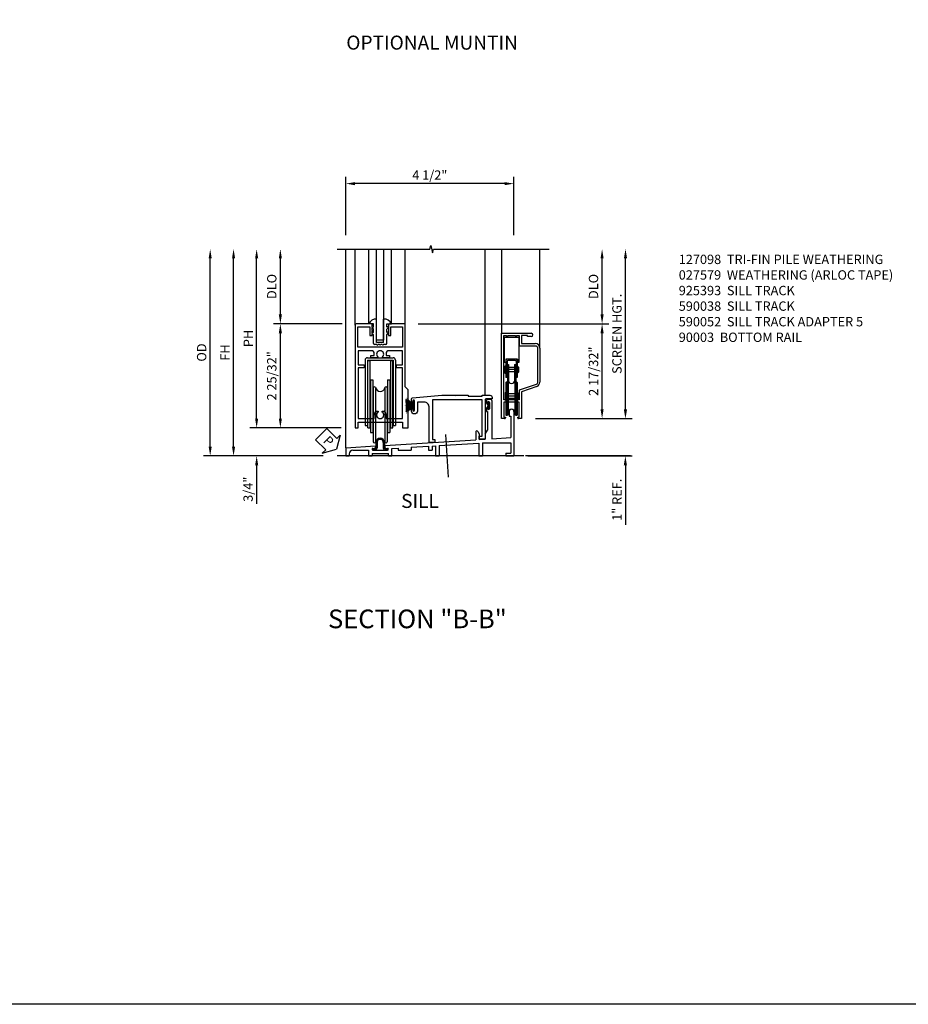
# Model space of a CAD drawing. Extents: x 0 to 92.1, y 0 to 59.1.
# Drawn here: x 48.5 to 72.3, y 0 to 26.3 of the extents above; entities that cross this region are included whole.
import ezdxf
from ezdxf.enums import TextEntityAlignment as Align

# ---------------------------------------------------------------- set-up
doc = ezdxf.new("R2010")
doc.units = 0
doc.header["$MEASUREMENT"] = 0
doc.linetypes.add('CENTER', pattern=[2, 1.25, -0.25, 0.25, -0.25])
doc.layers.get('0').update_dxf_attribs({"color": 4, "linetype": 'CONTINUOUS'})
for name, color, linetype in [('CENTER', 1, 'CENTER'), ('DIME', 2, 'CONTINUOUS'), ('FORMAT', 7, 'CONTINUOUS'), ('PARTSLIST', 3, 'CONTINUOUS'), ('POINTS', 7, 'CONTINUOUS'), ('TEXT', 3, 'CONTINUOUS')]:
    doc.layers.add(name, color=color, linetype=linetype)
doc.styles.get("Standard").update_dxf_attribs({"font": 'arial.ttf'})
doc.dimstyles.new('EXT_ON-OFF', dxfattribs={"dimscale": 2, "dimtxt": 0.125, "dimasz": 0.125, "dimexe": 0.09, "dimexo": 0.1875, "dimgap": 0.05, "dimtad": 3, "dimdec": 5, "dimzin": 3, "dimdsep": 46, "dimlunit": 5, "dimtxsty": 'Standard', "dimcen": 0, "dimse2": 1, "dimazin": 0, "dimtfac": 1, "dimtdec": 5, "dimtofl": 0, "dimtmove": 0, "dimatfit": 0, "dimfxl": 0, "dimfrac": 2, "dimtolj": 1, "dimtzin": 3, "dimarcsym": 0})
doc.dimstyles.new('EXT_ON-ON', dxfattribs={"dimscale": 2, "dimtxt": 0.125, "dimasz": 0.125, "dimexe": 0.09, "dimexo": 0.1875, "dimgap": 0.05, "dimtad": 3, "dimdec": 5, "dimzin": 3, "dimdsep": 46, "dimlunit": 5, "dimtxsty": 'Standard', "dimcen": 0, "dimazin": 0, "dimtfac": 1, "dimtdec": 5, "dimtofl": 0, "dimtmove": 0, "dimatfit": 0, "dimfxl": 0, "dimfrac": 2, "dimtolj": 1, "dimtzin": 3, "dimarcsym": 0})

# ---------------------------------------------------------------- blocks, each defined once
blk = doc.blocks.new('SL')
at = {"color": 4}
for p, q in [((-0.328, 3.28), (0.463, 3.28)), ((-0.328, 1), (-0.328, 3.28)), ((-0.258, 3.17), (-0.258, 2.495)), ((0.133, 3.17), (-0.258, 3.17)), ((0.133, 3.17), (0.133, 2.495)), ((0.203, 3.22), (0.203, 3.007)), ((0.361, 3.22), (0.203, 3.22)), ((0.361, 3.192), (0.361, 3.22)), ((0.463, 3.192), (0.361, 3.192)), ((0.203, 3.007), (0.573, 3.007)), ((0.693, 2.886), (0.693, 1.972)), ((-0.218, 2.495), (-0.258, 2.495)), ((-0.243, 2.393), (-0.243, 2.223)), ((-0.228, 2.408), (-0.228, 2.208)), ((-0.218, 2.408), (-0.228, 2.408)), ((-0.218, 2.589), (-0.218, 2.495)), ((0.093, 2.589), (-0.218, 2.589)), ((-0.218, 2.408), (-0.218, 2.208)), ((0.093, 2.37), (-0.218, 2.37)), ((-0.213, 2.553), (-0.213, 2.095)), ((0.057, 2.584), (-0.182, 2.584)), ((-0.181, 2.537), (-0.181, 2.095)), ((-0.176, 2.445), (-0.176, 2)), ((-0.176, 2.445), (-0.144, 2.445)), ((0.041, 2.552), (-0.166, 2.552)), ((-0.144, 2.445), (-0.144, 1.987)), ((0.019, 2.445), (0.019, 1.987)), ((0.019, 2.445), (0.051, 2.445)), ((0.051, 2.445), (0.051, 2)), ((0.056, 2.537), (0.056, 2.095)), ((0.088, 2.553), (0.088, 2.095)), ((0.093, 2.589), (0.093, 2.495)), ((0.133, 2.495), (0.093, 2.495)), ((0.093, 2.385), (0.093, 2.231)), ((0.105, 2.39), (0.098, 2.39)), ((0.103, 2.39), (0.103, 2.226)), ((0.105, 2.39), (0.105, 2.226)), ((0.12, 2.375), (0.12, 2.241)), ((-0.218, 2.208), (-0.228, 2.208)), ((0.093, 2.246), (-0.218, 2.246)), ((0.088, 2.308), (-0.213, 2.308)), ((0.105, 2.226), (0.098, 2.226)), ((-0.181, 2.095), (-0.213, 2.095)), ((-0.212, 1.964), (-0.176, 2)), ((-0.212, 1.964), (-0.212, 1.088)), ((-0.18, 1.951), (-0.144, 1.987)), ((-0.18, 1.951), (-0.18, 1.088)), ((-0.175, 2.083), (-0.175, 1.108)), ((-0.15, 2.083), (-0.15, 1.108)), ((0.055, 1.951), (0.019, 1.987)), ((0.025, 2.083), (0.025, 1.108)), ((0.05, 2.083), (0.05, 1.108)), ((0.087, 1.964), (0.051, 2)), ((0.055, 1.951), (0.055, 1.088)), ((0.088, 2.095), (0.056, 2.095)), ((0.087, 1.964), (0.087, 1.088)), ((0.613, 1.858), (0.203, 1.716)), ((-0.238, 1.68), (-0.238, 1.51)), ((-0.223, 1.695), (-0.223, 1.495)), ((-0.213, 1.695), (-0.223, 1.695)), ((-0.213, 1.695), (-0.213, 1.495)), ((0.098, 1.657), (-0.213, 1.657)), ((0.125, 1.595), (-0.208, 1.595)), ((0.098, 1.672), (0.098, 1.518)), ((0.11, 1.677), (0.103, 1.677)), ((0.108, 1.677), (0.108, 1.513)), ((0.11, 1.677), (0.11, 1.513)), ((0.125, 1.662), (0.125, 1.528)), ((0.203, 1.716), (0.203, 1)), ((0.143, 1.44), (-0.268, 1.44)), ((-0.268, 1.44), (-0.268, 1.04)), ((-0.213, 1.495), (-0.223, 1.495)), ((0.098, 1.533), (-0.213, 1.533)), ((0.143, 1.04), (0.143, 1.44)), ((-0.212, 1.088), (-0.18, 1.088)), ((0.055, 1.088), (0.087, 1.088)), ((-0.248, 1), (-0.328, 1)), ((-0.268, 1.04), (-0.228, 1.04)), ((-0.228, 1.04), (-0.228, 1.02)), ((0.103, 1.02), (0.103, 1.04)), ((0.103, 1.04), (0.143, 1.04)), ((0.203, 1), (0.123, 1))]:
    blk.add_line(p, q, dxfattribs=at)
blk.add_lwpolyline([(-0.194, 1.5), (-0.268, 1.5), (-0.268, 3.22), (-0.194, 3.22), (-0.194, 3.18), (-0.164, 3.18), (-0.164, 3.22), (0.039, 3.22), (0.039, 3.18), (0.069, 3.18), (0.069, 3.22), (0.143, 3.22), (0.143, 2.946), (0.571, 2.946, -0.414214), (0.633, 2.885), (0.633, 1.973, -0.319209), (0.592, 1.915), (0.143, 1.759), (0.143, 1.5), (0.069, 1.5), (0.069, 1.54), (0.039, 1.54), (0.039, 1.5), (-0.164, 1.5), (-0.164, 1.54), (-0.194, 1.54)], format="xyb", close=True, dxfattribs=at)
for centre, radius, start, end in [((0.463, 3.236), 0.044, 270, 90), ((0.573, 2.886), 0.12, 0, 90), ((-0.228, 2.393), 0.015, 90, 180), ((-0.182, 2.553), 0.031, 90, 180), ((-0.166, 2.537), 0.015, 90, 180), ((0.041, 2.537), 0.015, 360, 90), ((0.057, 2.553), 0.031, 360, 90), ((0.098, 2.385), 0.005, 90, 180), ((0.105, 2.375), 0.015, 0, 90), ((-0.228, 2.223), 0.015, 180, 270), ((0.098, 2.231), 0.005, 180, 270), ((0.105, 2.241), 0.015, 270, 0), ((-0.162, 2.083), 0.0125, 0, 180), ((-0.062, 2.028), 0.0875, 180, 0), ((0.038, 2.083), 0.0125, 0, 180), ((0.573, 1.972), 0.12, 289.1858, 360), ((-0.223, 1.68), 0.015, 90, 180), ((0.103, 1.672), 0.005, 90, 180), ((0.11, 1.662), 0.015, 0, 90), ((-0.223, 1.51), 0.015, 180, 270), ((0.11, 1.528), 0.015, 270, 0), ((-0.162, 1.108), 0.0125, 180, 0), ((-0.062, 1.163), 0.0875, 0, 180), ((0.038, 1.108), 0.0125, 180, 0), ((-0.248, 1.02), 0.02, 270, 0), ((0.123, 1.02), 0.02, 180, 270)]:
    blk.add_arc(centre, radius, start, end, dxfattribs=at)
blk = doc.blocks.new('*D73')
at = {"layer": 'DIME', "color": 0, "lineweight": -2}
for p, q in [((64.705, 15.915), (64.705, 16.165)), ((62.301, 15.665), (64.885, 15.665)), ((62.097, 14.665), (64.885, 14.665)), ((64.705, 14.415), (64.705, 12.822))]:
    blk.add_line(p, q, dxfattribs=at)
at = {"layer": 'DIME', "color": 0}
for points in [[(64.663, 15.915), (64.747, 15.915), (64.705, 15.665)], [(64.663, 14.415), (64.747, 14.415), (64.705, 14.665)]]:
    blk.add_solid(points, dxfattribs=at)
at = {"layer": 'DIME', "color": 0, "insert": (64.479, 13.493), "char_height": 0.25, "attachment_point": 5, "rotation": 90}
blk.add_mtext('\\A1;1" REF.', dxfattribs=at)
blk = doc.blocks.new('*D74')
at = {"layer": 'DIME', "color": 0, "lineweight": -2}
for p, q in [((59.16, 18.198), (64.262, 18.198)), ((64.082, 15.915), (64.082, 17.948)), ((62.301, 15.665), (64.262, 15.665))]:
    blk.add_line(p, q, dxfattribs=at)
at = {"layer": 'DIME', "color": 0}
for points in [[(64.04, 17.948), (64.123, 17.948), (64.082, 18.198)], [(64.04, 15.915), (64.123, 15.915), (64.082, 15.665)]]:
    blk.add_solid(points, dxfattribs=at)
at = {"layer": 'DIME', "color": 0, "insert": (63.852, 16.931), "char_height": 0.25, "attachment_point": 5, "rotation": 90}
blk.add_mtext('\\A1;2 17/32"', dxfattribs=at)
blk = doc.blocks.new('*D75')
at = {"layer": 'DIME', "color": 0, "lineweight": -2}
for p, q in [((64.082, 18.448), (64.082, 19.947)), ((59.16, 18.198), (64.262, 18.198))]:
    blk.add_line(p, q, dxfattribs=at)
at = {"layer": 'DIME', "color": 0}
for points in [[(64.04, 19.947), (64.123, 19.947), (64.082, 20.197)], [(64.04, 18.448), (64.123, 18.448), (64.082, 18.198)]]:
    blk.add_solid(points, dxfattribs=at)
at = {"layer": 'DIME', "color": 0, "insert": (63.852, 19.197), "char_height": 0.25, "attachment_point": 5, "rotation": 90}
blk.add_mtext('\\A1;DLO', dxfattribs=at)
blk = doc.blocks.new('*D76')
at = {"layer": 'DIME', "color": 0, "lineweight": -2}
for p, q in [((64.708, 15.915), (64.708, 19.947)), ((62.301, 15.665), (64.888, 15.665))]:
    blk.add_line(p, q, dxfattribs=at)
at = {"layer": 'DIME', "color": 0}
for points in [[(64.666, 19.947), (64.75, 19.947), (64.708, 20.197)], [(64.666, 15.915), (64.75, 15.915), (64.708, 15.665)]]:
    blk.add_solid(points, dxfattribs=at)
at = {"layer": 'DIME', "color": 0, "insert": (64.479, 17.931), "char_height": 0.25, "attachment_point": 5, "rotation": 90}
blk.add_mtext('\\A1;SCREEN HGT.', dxfattribs=at)
blk = doc.blocks.new('B925393')
for p, q in [((-0.197, -3.339), (-0.197, -3.37)), ((-0.197, -3.339), (-0.135, -3.339)), ((-0.197, -3.37), (-0.135, -3.37)), ((-0.115, -3.173), (-0.115, -3.319)), ((-0.084, -3.173), (-0.084, -3.319)), ((0.084, -3.173), (0.084, -3.319)), ((0.115, -3.173), (0.115, -3.319)), ((0.135, -3.339), (0.198, -3.339)), ((0.135, -3.37), (0.198, -3.37)), ((0.198, -3.339), (0.198, -3.37))]:
    blk.add_line(p, q)
for centre, radius, start, end in [((0, -3.173), 0.115, 0, 180), ((0, -3.173), 0.084, 0, 180), ((-0.135, -3.319), 0.051, 270, 0), ((-0.135, -3.319), 0.02, 270, 0), ((0.135, -3.319), 0.051, 180, 270), ((0.135, -3.319), 0.02, 180, 270)]:
    blk.add_arc(centre, radius, start, end)
blk = doc.blocks.new('B590411')
for p, q in [((-0.403, -0.969), (-0.403, -2.719)), ((-0.341, -0.907), (0.346, -0.907)), ((-0.341, -0.969), (0.346, -0.969)), ((-0.341, -0.969), (-0.341, -2.719)), ((-0.335, -0.979), (-0.273, -0.979)), ((-0.335, -2.782), (-0.335, -0.979)), ((-0.273, -0.979), (-0.273, -2.782)), ((0.278, -0.979), (0.278, -2.782)), ((0.278, -0.979), (0.34, -0.979)), ((0.34, -2.782), (0.34, -0.979)), ((0.346, -0.969), (0.346, -2.719)), ((0.408, -0.969), (0.408, -2.719)), ((-0.257, -1.4948), (-0.257, -2.9059)), ((-0.257, -1.4948), (-0.195, -1.4948)), ((-0.195, -1.4948), (-0.195, -2.9059)), ((0.2, -1.4948), (0.2, -2.9059)), ((0.2, -1.4948), (0.262, -1.4948)), ((0.262, -1.4948), (0.262, -2.9059)), ((-0.184, -1.7145), (-0.184, -3.1525)), ((-0.122, -1.7145), (-0.122, -3.1525)), ((0.127, -1.7145), (0.127, -3.1525)), ((0.189, -1.7145), (0.189, -3.1525)), ((-0.403, -2.719), (-0.341, -2.719)), ((-0.335, -2.782), (-0.273, -2.782)), ((0.278, -2.782), (0.34, -2.782)), ((0.346, -2.719), (0.408, -2.719)), ((-0.257, -2.9059), (-0.195, -2.9059)), ((0.2, -2.9059), (0.262, -2.9059))]:
    blk.add_line(p, q)
for centre, radius, start, end in [((-0.341, -0.969), 0.062, 90, 180), ((0.3461, -0.969), 0.062, 0, 90), ((-0.153, -1.7145), 0.031, 0, 180), ((0.0025, -1.684), 0.1245, 185, 352), ((0.1581, -1.7145), 0.031, 0, 180), ((-0.153, -3.1525), 0.031, 180, 0), ((0.1581, -3.1525), 0.031, 180, 0)]:
    blk.add_arc(centre, radius, start, end)
blk = doc.blocks.new('B590003')
for p, q in [((-0.249, 0.00115), (-0.641, 0.00115)), ((0.641, 0.00115), (0.249, 0.00115)), ((-0.672, -0.02985), (-0.672, -2.78085)), ((-0.594, -0.07685), (-0.281, -0.07685)), ((-0.594, -0.624), (-0.594, -0.07685)), ((-0.281, -0.07685), (-0.281, -0.31205)), ((-0.224, -0.03585), (-0.219, -0.03085)), ((-0.219, -0.04085), (-0.224, -0.03585)), ((-0.224, -0.04585), (-0.219, -0.04085)), ((-0.219, -0.05085), (-0.224, -0.04585)), ((-0.224, -0.05585), (-0.219, -0.05085)), ((-0.219, -0.06085), (-0.224, -0.05585)), ((-0.224, -0.06585), (-0.219, -0.06085)), ((-0.219, -0.07085), (-0.224, -0.06585)), ((-0.224, -0.07585), (-0.219, -0.07085)), ((-0.219, -0.08085), (-0.224, -0.07585)), ((-0.224, -0.08585), (-0.219, -0.08085)), ((-0.219, -0.09085), (-0.224, -0.08585)), ((-0.224, -0.09585), (-0.219, -0.09085)), ((-0.219, -0.10085), (-0.224, -0.09585)), ((-0.224, -0.10585), (-0.219, -0.10085)), ((-0.219, -0.11085), (-0.224, -0.10585)), ((-0.224, -0.11585), (-0.219, -0.11085)), ((-0.219, -0.12085), (-0.224, -0.11585)), ((-0.224, -0.12585), (-0.219, -0.12085)), ((-0.219, -0.13085), (-0.224, -0.12585)), ((-0.224, -0.13585), (-0.219, -0.13085)), ((-0.219, -0.14085), (-0.224, -0.13585)), ((-0.224, -0.14585), (-0.219, -0.14085)), ((-0.219, -0.15085), (-0.224, -0.14585)), ((-0.224, -0.15585), (-0.219, -0.15085)), ((-0.219, -0.16085), (-0.224, -0.15585)), ((-0.224, -0.16585), (-0.219, -0.16085)), ((-0.219, -0.17085), (-0.224, -0.16585)), ((-0.224, -0.17585), (-0.219, -0.17085)), ((-0.219, -0.18085), (-0.224, -0.17585)), ((-0.224, -0.18585), (-0.219, -0.18085)), ((-0.219, -0.19085), (-0.224, -0.18585)), ((-0.224, -0.19585), (-0.219, -0.19085)), ((-0.219, -0.20085), (-0.224, -0.19585)), ((-0.224, -0.20585), (-0.219, -0.20085)), ((-0.219, -0.21085), (-0.224, -0.20585)), ((-0.224, -0.21585), (-0.219, -0.21085)), ((-0.219, -0.22085), (-0.224, -0.21585)), ((-0.224, -0.22585), (-0.219, -0.22085)), ((-0.219, -0.23085), (-0.224, -0.22585)), ((-0.224, -0.23585), (-0.219, -0.23085)), ((-0.219, -0.24085), (-0.224, -0.23585)), ((-0.224, -0.24585), (-0.219, -0.24085)), ((-0.219, -0.25085), (-0.224, -0.24585)), ((-0.224, -0.25585), (-0.219, -0.25085)), ((-0.219, -0.26085), (-0.224, -0.25585)), ((-0.224, -0.26585), (-0.219, -0.26085)), ((-0.219, -0.03085), (-0.219, -0.02885)), ((0.219, -0.02885), (0.219, -0.03085)), ((0.219, -0.03085), (0.224, -0.03585)), ((0.224, -0.03585), (0.219, -0.04085)), ((0.219, -0.04085), (0.224, -0.04585)), ((0.224, -0.04585), (0.219, -0.05085)), ((0.219, -0.05085), (0.224, -0.05585)), ((0.224, -0.05585), (0.219, -0.06085)), ((0.219, -0.06085), (0.224, -0.06585)), ((0.224, -0.06585), (0.219, -0.07085)), ((0.219, -0.07085), (0.224, -0.07585)), ((0.224, -0.07585), (0.219, -0.08085)), ((0.219, -0.08085), (0.224, -0.08585)), ((0.224, -0.08585), (0.219, -0.09085)), ((0.219, -0.09085), (0.224, -0.09585)), ((0.224, -0.09585), (0.219, -0.10085)), ((0.219, -0.10085), (0.224, -0.10585)), ((0.224, -0.10585), (0.219, -0.11085)), ((0.219, -0.11085), (0.224, -0.11585)), ((0.224, -0.11585), (0.219, -0.12085)), ((0.219, -0.12085), (0.224, -0.12585)), ((0.224, -0.12585), (0.219, -0.13085)), ((0.219, -0.13085), (0.224, -0.13585)), ((0.224, -0.13585), (0.219, -0.14085)), ((0.219, -0.14085), (0.224, -0.14585)), ((0.224, -0.14585), (0.219, -0.15085)), ((0.219, -0.15085), (0.224, -0.15585)), ((0.224, -0.15585), (0.219, -0.16085)), ((0.219, -0.16085), (0.224, -0.16585)), ((0.224, -0.16585), (0.219, -0.17085)), ((0.219, -0.17085), (0.224, -0.17585)), ((0.224, -0.17585), (0.219, -0.18085)), ((0.219, -0.18085), (0.224, -0.18585)), ((0.224, -0.18585), (0.219, -0.19085)), ((0.219, -0.19085), (0.224, -0.19585)), ((0.224, -0.19585), (0.219, -0.20085)), ((0.219, -0.20085), (0.224, -0.20585)), ((0.224, -0.20585), (0.219, -0.21085)), ((0.219, -0.21085), (0.224, -0.21585)), ((0.224, -0.21585), (0.219, -0.22085)), ((0.219, -0.22085), (0.224, -0.22585)), ((0.224, -0.22585), (0.219, -0.23085)), ((0.219, -0.23085), (0.224, -0.23585)), ((0.224, -0.23585), (0.219, -0.24085)), ((0.219, -0.24085), (0.224, -0.24585)), ((0.224, -0.24585), (0.219, -0.25085)), ((0.219, -0.25085), (0.224, -0.25585)), ((0.224, -0.25585), (0.219, -0.26085)), ((0.219, -0.26085), (0.224, -0.26585)), ((0.281, -0.07685), (0.594, -0.07685)), ((0.281, -0.31205), (0.281, -0.07685)), ((0.594, -0.07685), (0.594, -0.624)), ((0.672, -1.6855), (0.672, -0.02985)), ((-0.281, -0.31205), (-0.219, -0.31205)), ((-0.219, -0.27085), (-0.224, -0.26585)), ((-0.224, -0.27585), (-0.219, -0.27085)), ((-0.219, -0.28085), (-0.224, -0.27585)), ((-0.224, -0.28585), (-0.219, -0.28085)), ((-0.219, -0.29085), (-0.224, -0.28585)), ((-0.224, -0.29585), (-0.219, -0.29085)), ((-0.219, -0.30085), (-0.224, -0.29585)), ((-0.219, -0.31205), (-0.219, -0.30085)), ((0.224, -0.26585), (0.219, -0.27085)), ((0.219, -0.27085), (0.224, -0.27585)), ((0.224, -0.27585), (0.219, -0.28085)), ((0.219, -0.28085), (0.224, -0.28585)), ((0.224, -0.28585), (0.219, -0.29085)), ((0.219, -0.29085), (0.224, -0.29585)), ((0.224, -0.29585), (0.219, -0.30085)), ((0.219, -0.30085), (0.219, -0.31205)), ((0.219, -0.31205), (0.281, -0.31205)), ((0.594, -0.624), (-0.594, -0.624)), ((-0.5935, -0.718), (-0.5935, -1.093)), ((-0.2355, -0.718), (-0.5935, -0.718)), ((0.5935, -0.718), (0.235, -0.718)), ((0.5935, -1.093), (0.5935, -0.718)), ((-0.25, -0.845), (-0.1575, -0.845)), ((-0.25, -0.907), (-0.25, -0.845)), ((-0.06465, -0.907), (-0.25, -0.907)), ((-0.1575, -0.845), (-0.1575, -0.796)), ((0.25, -0.907), (0.06465, -0.907)), ((0.157, -0.796), (0.157, -0.845)), ((0.157, -0.845), (0.25, -0.845)), ((0.25, -0.845), (0.25, -0.907)), ((-0.5935, -1.093), (-0.433, -1.093)), ((-0.5935, -1.171), (-0.5935, -2.531)), ((-0.433, -1.171), (-0.5935, -1.171)), ((-0.433, -1.093), (-0.433, -1.171)), ((0.433, -1.093), (0.5935, -1.093)), ((0.433, -1.171), (0.433, -1.093)), ((0.5935, -1.171), (0.433, -1.171)), ((0.5935, -2.531), (0.5935, -1.171)), ((0.75, -1.7635), (0.672, -1.6855)), ((0.75, -2.78085), (0.75, -1.7635)), ((-0.10608, -2.338), (-0.055, -2.338)), ((-0.055, -2.338), (-0.055, -2.35932)), ((0.055, -2.338), (0.10608, -2.338)), ((0.055, -2.35932), (0.055, -2.338)), ((-0.5935, -2.531), (-0.158, -2.531)), ((-0.5935, -2.625), (0.5935, -2.625)), ((-0.5935, -2.78085), (-0.5935, -2.625)), ((-0.158, -2.531), (-0.158, -2.438)), ((0.158, -2.438), (0.158, -2.531)), ((0.158, -2.531), (0.5935, -2.531)), ((0.5935, -2.625), (0.5935, -2.78085)), ((-0.672, -2.78085), (-0.5935, -2.78085)), ((0.5935, -2.78085), (0.75, -2.78085))]:
    blk.add_line(p, q)
for centre, radius, start, end in [((-0.641, -0.02985), 0.031, 90, 180), ((-0.249, -0.02885), 0.03, 0, 90), ((0.249, -0.02885), 0.03, 90, 180), ((0.641, -0.02985), 0.031, 0, 90), ((-0.2355, -0.796), 0.078, 0, 90), ((0, -0.813), 0.096, 307.584673, 232.415327), ((0.235, -0.796), 0.078, 90, 180), ((-0.06465, -0.897), 0.01, 270, 52.415327), ((0.06465, -0.897), 0.01, 127.584673, 270), ((0, -2.438), 0.158, 147.337969, 180), ((-0.10608, -2.37), 0.032, 90, 147.337969), ((0, -2.438), 0.096, 124.953865, 55.046135), ((0.10608, -2.37), 0.032, 32.662031, 90), ((0, -2.438), 0.158, 360, 32.662031)]:
    blk.add_arc(centre, radius, start, end)
blk = doc.blocks.new('B925325')
for p, q in [((-0.18, 0), (-0.301, 0)), ((-0.18, -0.087), (-0.18, 0)), ((-0.094, -0.5), (-0.094, 0.13)), ((0.094, -0.5), (0.094, 0.13)), ((0.18, -0.087), (0.18, 0)), ((0.18, 0), (0.301, 0)), ((-0.219, -0.066), (-0.18, -0.087)), ((-0.18, -0.145), (-0.219, -0.106)), ((-0.219, -0.211), (-0.18, -0.232)), ((-0.18, -0.29), (-0.219, -0.251)), ((-0.18, -0.232), (-0.18, -0.145)), ((0.219, -0.066), (0.18, -0.087)), ((0.18, -0.145), (0.219, -0.106)), ((0.18, -0.232), (0.18, -0.145)), ((0.219, -0.211), (0.18, -0.232)), ((0.18, -0.29), (0.219, -0.251)), ((-0.18, -0.525), (-0.18, -0.29)), ((0.094, -0.5), (-0.094, -0.5)), ((0.18, -0.525), (0.18, -0.29)), ((-0.09, -0.55), (-0.155, -0.55)), ((-0.016, -0.55), (-0.058, -0.55)), ((0.058, -0.55), (0.016, -0.55)), ((0.155, -0.55), (0.09, -0.55))]:
    blk.add_line(p, q)
for centre, radius, start, end in [((-0.109, -0.075), 0.206, 85.8243, 158.6492), ((0.109, -0.075), 0.206, 21.3508, 94.1757), ((-0.155, -0.525), 0.025, 180, 270), ((0.155, -0.525), 0.025, 270, 0), ((-0.074, -0.55), 0.0155, 180, 0), ((0, -0.55), 0.0155, 180, 0), ((0.074, -0.55), 0.0155, 180, 0)]:
    blk.add_arc(centre, radius, start, end)
blk = doc.blocks.new('B590038')
for p, q in [((2.847, -2.048), (2.847, -2.106)), ((2.879, -2.016), (2.953, -2.016)), ((2.879, -2.1), (2.879, -2.106)), ((2.923, -2.1), (2.923, -2.268)), ((2.985, -2.048), (2.985, -3.074)), ((2.847, -2.262), (2.847, -2.344)), ((2.847, -2.344), (2.876, -2.344)), ((2.876, -2.344), (2.876, -2.841)), ((2.879, -2.262), (2.879, -2.27)), ((3.454, -2.344), (3.454, -2.47)), ((3.579, -2.344), (3.579, -3.532)), ((3.454, -2.47), (3.501, -2.47)), ((3.501, -2.47), (3.501, -3.042)), ((2.557, -2.895), (2.557, -3.1)), ((2.617, -2.879), (2.651, -2.938)), ((2.812, -2.952), (2.876, -2.841)), ((0.127, -3.249), (2.557, -3.1)), ((2.651, -2.938), (2.651, -3.095)), ((2.651, -3.095), (2.812, -3.085)), ((2.812, -2.952), (2.812, -3.085)), ((2.985, -3.074), (3.501, -3.042)), ((-0.92, -3.313), (-0.123, -3.264)), ((-0.92, -3.313), (-0.92, -3.532)), ((-0.732, -3.381), (-0.311, -3.381)), ((-0.311, -3.381), (-0.311, -3.532)), ((-0.194, -3.33), (-0.154, -3.33)), ((-0.194, -3.376), (0.198, -3.376)), ((-0.123, -3.264), (-0.123, -3.299)), ((0.127, -3.249), (0.127, -3.299)), ((0.158, -3.33), (0.198, -3.33)), ((0.314, -3.332), (0.485, -3.321)), ((0.314, -3.532), (0.314, -3.332)), ((0.485, -3.321), (0.485, -3.381)), ((0.485, -3.381), (0.829, -3.381)), ((0.829, -3.3), (1.298, -3.271)), ((0.829, -3.3), (0.829, -3.381)), ((1.298, -3.271), (1.298, -3.381)), ((1.298, -3.381), (1.392, -3.381)), ((1.392, -3.266), (1.485, -3.26)), ((1.392, -3.266), (1.392, -3.381)), ((1.485, -3.26), (1.485, -3.532)), ((1.579, -3.254), (2.641, -3.189)), ((1.579, -3.254), (1.579, -3.532)), ((2.641, -3.189), (2.641, -3.532)), ((2.735, -3.183), (3.501, -3.183)), ((2.735, -3.183), (2.735, -3.532)), ((3.501, -3.183), (3.501, -3.454)), ((-0.92, -3.532), (-0.826, -3.532)), ((-0.826, -3.475), (-0.826, -3.532)), ((-0.311, -3.532), (-0.217, -3.532)), ((-0.217, -3.47), (0.221, -3.47)), ((-0.217, -3.47), (-0.217, -3.532)), ((0.221, -3.532), (0.221, -3.47)), ((0.221, -3.532), (0.314, -3.532)), ((1.485, -3.532), (1.579, -3.532)), ((2.641, -3.532), (2.735, -3.532)), ((3.36, -3.454), (3.36, -3.532)), ((3.36, -3.454), (3.501, -3.454)), ((3.36, -3.532), (3.579, -3.532))]:
    blk.add_line(p, q)
for centre, radius, start, end in [((2.879, -2.048), 0.032, 90, 180), ((2.863, -2.106), 0.016, 180, 0), ((2.901, -2.1), 0.022, 0, 180), ((2.953, -2.048), 0.032, 0, 90), ((2.863, -2.262), 0.016, 0, 180), ((2.901, -2.268), 0.022, 180, 0), ((3.517, -2.344), 0.0625, 0, 180), ((2.589, -2.895), 0.032, 30, 180), ((-0.732, -3.475), 0.094, 90, 180), ((-0.194, -3.353), 0.023, 90, 270), ((-0.154, -3.299), 0.031, 270, 0), ((0.158, -3.299), 0.031, 180, 270), ((0.198, -3.353), 0.023, 270, 90)]:
    blk.add_arc(centre, radius, start, end)
blk = doc.blocks.new('B590052')
blk.add_lwpolyline([(-2.076, -0.059, 1), (-2.122, -0.059), (-2.122, -0.077, -1), (-2.157, -0.077), (-2.157, -0.005, -0.388879), (-2.128, 0.025), (-1.345, 0.094), (-1.003, 0.094), (-0.992, 0.084), (-0.982, 0.094), (-0.642, 0.094), (-0.642, 0.063), (-0.267, 0.063), (-0.267, 0.094), (-0.062, 0.094, -0.414214), (0, 0.032), (0, 0), (-0.157, 0, 0.414214), (-0.189, -0.032), (-0.189, -1.085), (-0.345, -1.085), (-0.345, -1.007), (-0.267, -1.007), (-0.267, -0.031), (-1.595, -0.031), (-1.595, -1.093), (-1.532, -1.089), (-1.532, -1.167), (-1.688, -1.176), (-1.688, -0.218, 0.414214), (-1.813, -0.093), (-2, -0.093), (-2, -0.331, -1), (-2.157, -0.331), (-2.157, -0.291, -1), (-2.122, -0.291), (-2.122, -0.308, 1), (-2.076, -0.308)], format="xyb", close=True)
blk = doc.blocks.new('B027579')
for p, q in [((-0.076, 0.078), (-0.076, 0.066)), ((-0.038, 0.041), (-0.051, 0.041)), ((-0.038, 0.013), (-0.038, 0.09)), ((-0.029, 0.095), (-0.033, 0.095)), ((-0.033, 0), (-0.033, 0.008)), ((-0.03, 0.009), (-0.005, 0.024)), ((-0.002, 0.028), (-0.002, 0.05)), ((-0.076, -0.078), (-0.076, -0.067)), ((-0.051, -0.042), (-0.038, -0.042)), ((-0.038, -0.09), (-0.038, -0.014)), ((-0.033, -0.009), (-0.033, 0)), ((-0.033, -0.095), (-0.029, -0.095)), ((-0.005, -0.024), (-0.03, -0.009)), ((-0.002, -0.051), (-0.002, -0.028))]:
    blk.add_line(p, q)
for centre, radius, start, end in [((-0.096, 0.105), 0.02, 0, 180), ((-0.051, 0.066), 0.025, 180, 270), ((-0.033, 0.09), 0.00499, 90, 180), ((-0.033, 0.013), 0.00499, 180, 300), ((-0.029, 0.09), 0.00499, 48, 90), ((-0.074, 0.039), 0.0732, 9, 48), ((-0.007, 0.028), 0.0051, 300, 0), ((-0.096, -0.105), 0.02, 180, 0), ((-0.051, -0.067), 0.025, 90, 180), ((-0.033, -0.014), 0.00499, 60, 180), ((-0.033, -0.09), 0.00499, 180, 270), ((-0.029, -0.09), 0.00499, 270, 312), ((-0.074, -0.039), 0.0732, 312, 351), ((-0.007, -0.028), 0.00499, 0, 60)]:
    blk.add_arc(centre, radius, start, end)
at = {"layer": 'POINTS', "linetype": 'Continuous'}
blk.add_point((-0.033, 0), dxfattribs=at)
blk = doc.blocks.new('*D84')
at = {"layer": 'DIME', "color": 0, "lineweight": -2}
for p, q in [((57.129, 18.198), (55.292, 18.198)), ((55.472, 15.666), (55.472, 17.948)), ((57.097, 15.416), (55.292, 15.416))]:
    blk.add_line(p, q, dxfattribs=at)
at = {"layer": 'DIME', "color": 0}
for points in [[(55.431, 17.948), (55.514, 17.948), (55.472, 18.198)], [(55.431, 15.666), (55.514, 15.666), (55.472, 15.416)]]:
    blk.add_solid(points, dxfattribs=at)
at = {"layer": 'DIME', "color": 0, "insert": (55.243, 16.807), "char_height": 0.25, "attachment_point": 5, "rotation": 90}
blk.add_mtext('\\A1;2 25/32"', dxfattribs=at)
blk = doc.blocks.new('*D85')
at = {"layer": 'DIME', "color": 0, "lineweight": -2}
for p, q in [((55.472, 18.448), (55.472, 19.947)), ((57.129, 18.198), (55.292, 18.198))]:
    blk.add_line(p, q, dxfattribs=at)
at = {"layer": 'DIME', "color": 0}
for points in [[(55.431, 19.947), (55.514, 19.947), (55.472, 20.197)], [(55.431, 18.448), (55.514, 18.448), (55.472, 18.198)]]:
    blk.add_solid(points, dxfattribs=at)
at = {"layer": 'DIME', "color": 0, "insert": (55.243, 19.197), "char_height": 0.25, "attachment_point": 5, "rotation": 90}
blk.add_mtext('\\A1;DLO', dxfattribs=at)
blk = doc.blocks.new('*D86')
at = {"layer": 'DIME', "color": 0, "lineweight": -2}
for p, q in [((54.838, 15.666), (54.838, 15.916)), ((57.097, 15.416), (54.658, 15.416)), ((56.615, 14.665), (54.658, 14.665)), ((54.838, 14.415), (54.838, 13.386))]:
    blk.add_line(p, q, dxfattribs=at)
at = {"layer": 'DIME', "color": 0}
for points in [[(54.797, 15.666), (54.88, 15.666), (54.838, 15.416)], [(54.797, 14.415), (54.88, 14.415), (54.838, 14.665)]]:
    blk.add_solid(points, dxfattribs=at)
at = {"layer": 'DIME', "color": 0, "insert": (54.609, 13.775), "char_height": 0.25, "attachment_point": 5, "rotation": 90}
blk.add_mtext('\\A1;3/4"', dxfattribs=at)
blk = doc.blocks.new('*D87')
at = {"layer": 'DIME', "color": 0, "lineweight": -2}
for p, q in [((57.222, 20.572), (57.222, 22.127)), ((61.722, 20.572), (61.722, 22.127)), ((61.472, 21.947), (57.472, 21.947))]:
    blk.add_line(p, q, dxfattribs=at)
at = {"layer": 'DIME', "color": 0}
for points in [[(57.472, 21.988), (57.472, 21.905), (57.222, 21.947)], [(61.472, 21.988), (61.472, 21.905), (61.722, 21.947)]]:
    blk.add_solid(points, dxfattribs=at)
at = {"layer": 'DIME', "color": 0, "insert": (59.472, 22.176), "char_height": 0.25, "attachment_point": 5}
blk.add_mtext('\\A1;4 1/2"', dxfattribs=at)
blk = doc.blocks.new('PSEAL1')
at = {"layer": 'TEXT', "color": 7}
for p, q in [((-0.196, 0.21), (-0.196, 0.338)), ((-0.196, 0.338), (0, 0)), ((-0.575, 0.21), (-0.196, 0.21)), ((-0.575, 0.21), (-0.575, -0.21)), ((-0.196, -0.338), (0, 0)), ((-0.575, -0.21), (-0.196, -0.21)), ((-0.196, -0.21), (-0.196, -0.338))]:
    blk.add_line(p, q, dxfattribs=at)
at = {"layer": 'TEXT', "color": 3}
blk.add_text('P', height=0.25, dxfattribs=at).set_placement((-0.413, -0.116))
blk = doc.blocks.new('*D88')
at = {"layer": 'DIME', "color": 0, "lineweight": -2}
for p, q in [((53.595, 14.915), (53.595, 19.947)), ((56.615, 14.665), (53.415, 14.665))]:
    blk.add_line(p, q, dxfattribs=at)
at = {"layer": 'DIME', "color": 0}
for points in [[(53.554, 19.947), (53.637, 19.947), (53.595, 20.197)], [(53.554, 14.915), (53.637, 14.915), (53.595, 14.665)]]:
    blk.add_solid(points, dxfattribs=at)
at = {"layer": 'DIME', "color": 0, "insert": (53.366, 17.431), "char_height": 0.25, "attachment_point": 5, "rotation": 90}
blk.add_mtext('\\A1;OD', dxfattribs=at)
blk = doc.blocks.new('*D89')
at = {"layer": 'DIME', "color": 0, "lineweight": -2}
for p, q in [((54.838, 15.666), (54.838, 19.947)), ((57.097, 15.416), (54.658, 15.416))]:
    blk.add_line(p, q, dxfattribs=at)
at = {"layer": 'DIME', "color": 0}
for points in [[(54.797, 19.947), (54.88, 19.947), (54.838, 20.197)], [(54.797, 15.666), (54.88, 15.666), (54.838, 15.416)]]:
    blk.add_solid(points, dxfattribs=at)
at = {"layer": 'DIME', "color": 0, "insert": (54.613, 17.806), "char_height": 0.25, "attachment_point": 5, "rotation": 90}
blk.add_mtext('\\A1;PH', dxfattribs=at)
blk = doc.blocks.new('*D90')
at = {"layer": 'DIME', "color": 0, "lineweight": -2}
for p, q in [((54.22, 14.915), (54.22, 19.947)), ((56.615, 14.665), (54.04, 14.665))]:
    blk.add_line(p, q, dxfattribs=at)
at = {"layer": 'DIME', "color": 0}
for points in [[(54.179, 19.947), (54.262, 19.947), (54.22, 20.197)], [(54.179, 14.915), (54.262, 14.915), (54.22, 14.665)]]:
    blk.add_solid(points, dxfattribs=at)
at = {"layer": 'DIME', "color": 0, "insert": (53.995, 17.431), "char_height": 0.25, "attachment_point": 5, "rotation": 90}
blk.add_mtext('\\A1;FH', dxfattribs=at)
blk = doc.blocks.new('B127098')
blk.add_hatch(color=256).paths.add_polyline_path([(-0.136, 0.029), (-0.136, 0), (0.136, 0), (0.136, 0.029)])
for p, q in [((-0.052, 0.029), (-0.171, 0.22)), ((-0.048, 0.029), (-0.152, 0.22)), ((-0.136, 0.029), (0.136, 0.029)), ((-0.136, 0.029), (-0.136, 0)), ((-0.136, 0), (0.136, 0)), ((-0.043, 0.029), (-0.133, 0.22)), ((-0.036, 0.029), (-0.114, 0.22)), ((-0.03, 0.029), (-0.098, 0.22)), ((-0.027, 0.029), (-0.078, 0.22)), ((-0.023, 0.029), (-0.056, 0.22)), ((-0.016, 0.029), (-0.038, 0.22)), ((-0.011, 0.029), (-0.022, 0.22)), ((0.011, 0.029), (0.017, 0.22)), ((0.016, 0.029), (0.033, 0.22)), ((0.023, 0.029), (0.052, 0.22)), ((0.027, 0.029), (0.073, 0.22)), ((0.031, 0.029), (0.092, 0.22)), ((0.036, 0.029), (0.108, 0.22)), ((0.043, 0.029), (0.127, 0.22)), ((0.048, 0.029), (0.146, 0.22)), ((0.052, 0.029), (0.164, 0.22)), ((0.136, 0.029), (0.136, 0))]:
    blk.add_line(p, q)
at = {"const_width": 0.01}
for points in [[(-0.212, 0.22), (-0.052, 0.029)], [(0, 0.029), (0, 0.252)], [(0.212, 0.22), (0.052, 0.029)]]:
    blk.add_lwpolyline(points, dxfattribs=at)

msp = doc.modelspace()

# ---------------------------------------------------------------- linework, layer by layer
for p, q in [((57.222426, 14.883516), (57.222426, 20.196516)), ((57.472426, 18.164516), (57.472426, 20.196516)), ((57.842064, 18.196516), (57.842064, 20.196516)), ((58.443788, 18.196516), (58.443788, 20.196516)), ((58.815426, 18.164516), (58.815426, 20.196516)), ((60.950026, 16.2903), (60.950026, 20.196516)), ((61.394706, 17.944516), (61.394706, 20.196516)), ((62.415706, 17.551016), (62.415706, 20.196516)), ((61.989926, 14.664516), (56.989926, 14.664516))]:
    msp.add_line(p, q)
for points in [[(56.989926, 20.196516), (59.473126, 20.196516), (59.498126, 20.296516), (59.548126, 20.096516), (59.573126, 20.196516), (62.665706, 20.196516)], [(58.236926, 20.196516), (58.236926, 17.759016), (58.048926, 17.759016), (58.048926, 20.196516)]]:
    msp.add_lwpolyline(points)
at = {"layer": 'CENTER'}
msp.add_line((59.893177, 15.236196), (59.962536, 14.099483), dxfattribs=at)
at = {"layer": 'DIME'}
msp.add_line((64.84481, 14.664516), (62.035477, 14.664516), dxfattribs=at)
at = {"layer": 'FORMAT'}
msp.add_lwpolyline([(92.053245, 0), (0, 0), (0, 59.078819)], dxfattribs=at)

# ---------------------------------------------------------------- block references
for name, p in [('B590003', (58.143926, 18.196516)), ('B925325', (58.142926, 18.196516)), ('SL', (61.722426, 14.664516)), ('B590411', (58.143926, 18.196516)), ('B590038', (58.142926, 18.196516)), ('B590052', (61.138826, 16.1963)), ('B027579', (61.065926, 16.012266)), ('B925393', (58.143926, 18.196516))]:
    msp.add_blockref(name, p)
at = {"rotation": 90}
msp.add_blockref('B127098', (59.053226, 16.012472), dxfattribs=at)
at = {"layer": 'TEXT', "rotation": 315}
msp.add_blockref('PSEAL1', (56.972426, 14.842009), dxfattribs=at)

# ---------------------------------------------------------------- texts
at = {"color": 2}
msp.add_text('SECTION "B-B"', height=0.5, dxfattribs=at).set_placement((56.748808, 10.057485))
at = {"layer": 'PARTSLIST', "insert": (66.132718, 20.046767), "char_height": 0.25, "width": 8.85332333, "attachment_point": 1}
msp.add_mtext('127098  TRI-FIN PILE WEATHERING \\P027579  WEATHERING (ARLOC TAPE) \\P925393  SILL TRACK \\P590038  SILL TRACK \\P590052  SILL TRACK ADAPTER 5\\P90003  BOTTOM RAIL', dxfattribs=at)
at = {"layer": 'TEXT', "linetype": 'Continuous'}
for s, p in [('OPTIONAL MUNTIN', (59.533543, 25.531164)), ('SILL', (59.208406, 13.273941))]:
    msp.add_text(s, height=0.375, dxfattribs=at).set_placement(p, align=Align.CENTER)

# ---------------------------------------------------------------- dimensions: what is measured, and where the dimension line sits
at = {"layer": 'DIME'}
dim = msp.add_linear_dim(base=(57.222426, 21.946516), p1=(61.722426, 20.196516), p2=(57.222426, 20.196516), dimstyle='EXT_ON-ON', override={"dimpost": '"'}, dxfattribs=at)
dim.commit()
dim.dimension.update_dxf_attribs({"geometry": '*D87', "text_midpoint": (59.472426, 22.175779)})
for base, p1, p2, text, dimstyle, picture, middle in [((53.595377, 20.196516), (56.989926, 14.664516), (56.989926, 20.196516), 'OD', 'EXT_ON-OFF', '*D88', (53.366029, 17.430516)), ((54.220377, 20.196516), (56.989926, 14.664516), (56.989926, 20.196516), 'FH', 'EXT_ON-OFF', '*D90', (53.995377, 17.430516)), ((54.838464, 20.196516), (57.471926, 15.415666), (56.989926, 20.196516), 'PH', 'EXT_ON-OFF', '*D89', (54.613464, 17.806091)), ((55.472426, 20.196516), (57.504426, 18.197666), (56.989926, 20.196516), 'DLO', 'EXT_ON-OFF', '*D85', (55.243078, 19.197091)), ((64.081546, 20.196516), (58.784926, 18.197666), (64.078363, 20.196516), 'DLO', 'EXT_ON-OFF', '*D75', (63.852198, 19.197091)), ((64.707858, 20.196516), (61.925706, 15.664516), (64.699683, 20.196516), 'SCREEN HGT.', 'EXT_ON-OFF', '*D76', (64.478595, 17.930516)), ((64.081546, 18.197666), (61.925706, 15.664516), (58.784926, 18.197666), '2 17/32"', 'EXT_ON-ON', '*D74', (63.852198, 16.931091)), ((64.704913, 14.664516), (61.925706, 15.664516), (61.722426, 14.664516), '1" REF.', 'EXT_ON-ON', '*D73', (64.479316, 13.493319))]:
    dim = msp.add_linear_dim(base=base, p1=p1, p2=p2, angle=90, text=text, dimstyle=dimstyle, override={"dimpost": '"'}, dxfattribs=at)
    dim.commit()
    dim.dimension.update_dxf_attribs({"geometry": picture, "text_midpoint": middle})
for base, p2, picture, middle in [((55.472426, 18.197666), (57.504426, 18.197666), '*D84', (55.243078, 16.806666)), ((54.838464, 14.664516), (56.989926, 14.664516), '*D86', (54.609116, 13.775294))]:
    dim = msp.add_linear_dim(base=base, p1=(57.471926, 15.415666), p2=p2, angle=90, dimstyle='EXT_ON-ON', override={"dimpost": '"'}, dxfattribs=at)
    dim.commit()
    dim.dimension.update_dxf_attribs({"geometry": picture, "text_midpoint": middle})

doc.saveas('drawing.dxf')
